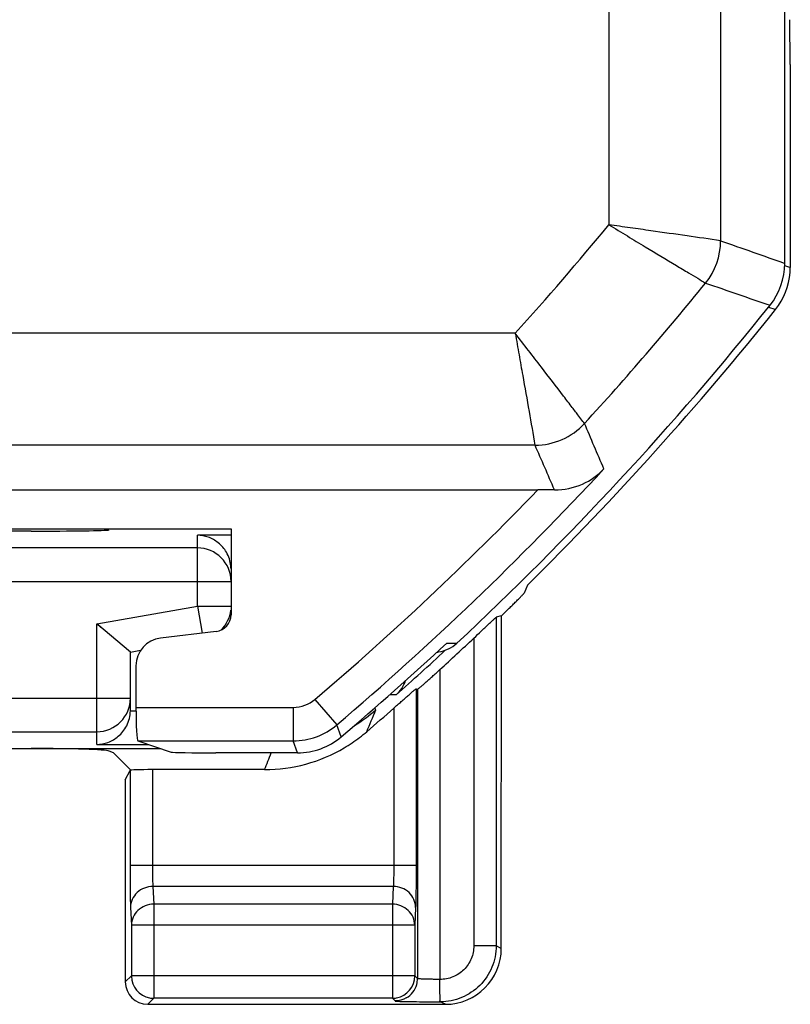
# Model space of a CAD drawing. Units: millimetres. Extents: x -11.1 to 11.1, y -24.8 to 24.8.
# Drawn here: x 4.2 to 11.1, y -24 to -15.2 of the extents above; entities that cross this region are included whole.
import ezdxf

# ---------------------------------------------------------------- set-up
doc = ezdxf.new("R2010")
doc.units = ezdxf.units.MM
doc.header["$LTSCALE"] = 16.335
doc.layers.get('0').update_dxf_attribs({"linetype": 'CONTINUOUS'})
for name, color, linetype in [('ASSI', 7, 'CONTINUOUS'), ('DRAFT', 7, 'CONTINUOUS'), ('RACCORDO', 7, 'CONTINUOUS')]:
    doc.layers.add(name, color=color, linetype=linetype)

msp = doc.modelspace()

# ---------------------------------------------------------------- linework, layer by layer
at = {"color": 7, "linetype": 'CONTINUOUS'}
for q in [(5.1966, -21.9069), (5.1546, -23.7965)]:
    msp.add_line((5.1546, -21.9908), q, dxfattribs=at)
at = {"color": 250, "linetype": 'CONTINUOUS'}
for p, q in [((5.2088, -23.7424), (5.1546, -23.7965)), ((5.4088, -23.9423), (5.3546, -23.9965))]:
    msp.add_line(p, q, dxfattribs=at)
at = {"color": 7, "linetype": 'CONTINUOUS'}
msp.add_ellipse((5.3546, -23.7965), major_axis=(0.1415, 0.1415), ratio=0.999695, start_param=-3.926839, end_param=-2.356347, dxfattribs=at)
at = {"layer": 'ASSI', "color": 7, "linetype": 'CONTINUOUS'}
for p, q in [((11.05, -17.3767), (11.05, 17.3767)), ((-8.8438, -19.4), (8.8438, -19.4)), ((2.9, -19.75), (6.1, -19.75)), ((6.1, -19.75), (6.1, -20.5168)), ((5.9677, -20.6656), (5.4705, -20.7241)), ((5.25, -20.972), (5.25, -21.3435)), ((3.275, -21.7114), (5.4696, -21.7114)), ((5.2654, -21.6434), (5.5655, -21.7434)), ((5.0498, -21.7498), (5.0095, -21.7337)), ((5.205, -21.905), (5.0498, -21.7498)), ((6.6952, -21.75), (5.965, -21.75)), ((6.3997, -21.9), (5.3965, -21.9))]:
    msp.add_line(p, q, dxfattribs=at)
at = {"layer": 'ASSI', "color": 250, "linetype": 'CONTINUOUS'}
for p, q in [((9.4773, -13.4376), (9.4773, -17.0323)), ((10.4772, -13.6791), (10.4772, -17.1745)), ((8.6411, -18.0019), (3.4376, -18.0019)), ((8.8173, -19.0017), (3.6791, -19.0017)), ((8.0279, -20.7692), (8.1189, -20.7703)), ((7.7546, -21.1775), (7.7546, -22.7552)), ((6.8504, -21.272), (7.0448, -21.5004)), ((5.25, -21.3435), (6.656, -21.3435)), ((6.656, -21.3435), (6.656, -21.6434)), ((7.5546, -21.3507), (7.5546, -22.7552)), ((7.0833, -21.6075), (7.0448, -21.5004)), ((5.2654, -21.6434), (6.656, -21.6434)), ((6.6952, -21.75), (6.656, -21.6434)), ((5.3965, -21.9), (5.3965, -22.7552)), ((5.1966, -21.9069), (5.1966, -22.7552)), ((7.7546, -22.7552), (5.1966, -22.7552)), ((7.55, -22.9431), (5.4011, -22.9431)), ((5.4011, -22.9431), (5.4088, -23.1021)), ((7.55, -22.9431), (7.5424, -23.1021)), ((5.2012, -23.1311), (5.2088, -23.29)), ((7.5424, -23.1021), (5.4088, -23.1021)), ((5.4088, -23.1021), (5.4088, -23.9423)), ((7.5424, -23.1021), (7.5424, -23.9423)), ((7.75, -23.1311), (7.7423, -23.29)), ((7.7423, -23.29), (5.2088, -23.29)), ((5.2088, -23.29), (5.2088, -23.7424)), ((7.7423, -23.29), (7.7423, -23.7424)), ((7.7423, -23.7424), (5.2088, -23.7424)), ((5.2088, -23.7459), (5.2088, -23.7424)), ((7.5424, -23.9423), (5.4088, -23.9423))]:
    msp.add_line(p, q, dxfattribs=at)
for centre, radius, start, end in [((-11.25, 0), 26.8273, 317.85428, 320.58894), ((9.8771, -17.1744), 0.6, 320.89636, 359.99578), ((65.7878, 138.5566), 165.2618, 250.446616, 250.657232), ((-11.25, 0), 27.8272, 317.47904, 320.89214), ((67.8948, 148.1212), 175.3857, 250.843737, 251.04268), ((8.8173, -18.4017), 0.6, 270.0043, 317.47474), ((-123.6108, -75.9633), 144.6421, 23.100582, 23.275655), ((-116.3594, -74.0526), 136.7473, 23.55686, 23.739191), ((-11.25, 0), 28.2306, 310.39457, 317.11004), ((-11.25, 0), 27.9306, 310.39457, 316.00642), ((6.656, -21.0436), 0.2999, 269.99694, 310.39763), ((6.4714, -20.3079), 1.4042, 301.31825, 311.06665), ((-16.2931, -11.6641), 25.5971, 337.25488, 337.72546), ((6.656, -21.0435), 0.5999, 270.00053, 310.39403), ((-16.139, -12.9877), 24.2368, 338.42514, 338.80596), ((5.409, -23.7421), 0.2002, 259.33567, 269.93892), ((7.5422, -23.7421), 0.2002, 270.06108, 280.66526)]:
    msp.add_arc(centre, radius, start, end, dxfattribs=at)
at = {"layer": 'ASSI', "color": 7, "linetype": 'CONTINUOUS'}
for centre, radius, start, end in [((10.4502, -17.3768), 0.5998, 321.3112, 0.00217), ((-11.25, 0), 28.4, 313.00031, 321.31337), ((8.8447, -50.8647), 31.4647, 89.73205, 90.00168), ((-11.25, 0), 28.3372, 310.31352, 312.86732), ((7.9142, -20.5508), 0.3001, 277.73974, 312.99887), ((7.9144, -20.5519), 0.2991, 275.12119, 277.7274), ((-11.25, 0), 28.4511, 310.72776, 311.37187), ((6.6952, -21.1502), 0.5998, 269.99757, 310.31595), ((6.398, -20.4974), 1.4031, 303.9569, 310.72095), ((6.3997, -20.4999), 1.4001, 270.00311, 300.58303), ((6.3992, -20.4992), 1.401, 300.58544, 303.95899), ((5.4088, -23.7423), 0.2, 181.01692, 259.33567), ((7.5423, -23.7423), 0.2, 280.66526, 359.98225)]:
    msp.add_arc(centre, radius, start, end, dxfattribs=at)
for centre, major_axis, ratio, start_param, end_param in [((5.9498, -20.5164), (0.1124, -0.0999), 0.99755, -0.725626, 0.725626), ((5.5003, -20.9726), (-0.1873, 0.1665), 0.99755, -0.725626, 0.725626), ((5.2657, -21.3435), (0, 0.3), 0.052408, -4.712389, -3.159046), ((4.3122, -21.7359), (0.7, 0), 0.034921, 0.087266, 1.570796), ((5.965, -21.743), (0.4, 0), 0.017455, -3.089233, -1.570796), ((5.3965, -21.907), (0.2, 0), 0.034921, 1.570796, 3.124139)]:
    msp.add_ellipse(centre, major_axis=major_axis, ratio=ratio, start_param=start_param, end_param=end_param, dxfattribs=at)
at = {"layer": 'ASSI', "color": 250, "linetype": 'CONTINUOUS'}
for points, knots in [([(9.4773, -17.0318), (9.5327, -17.0652), (9.6412, -17.1312), (9.8427, -17.2529), (10.025, -17.3627), (10.1814, -17.4563), (10.2682, -17.5085), (10.3193, -17.5385), (10.3428, -17.5529)], [0, 0, 0, 0, 0.192012, 0.377059, 0.699187, 0.824136, 0.918204, 1, 1, 1, 1]), ([(10.4772, -17.1745), (10.3769, -17.1602), (10.1693, -17.1307), (9.9, -17.0923), (9.667, -17.059), (9.5413, -17.0412), (9.4773, -17.0318)], [0, 0, 0, 0, 0.300752, 0.622895, 0.807964, 1, 1, 1, 1]), ([(8.6406, -18.0019), (8.6522, -18.0657), (8.6742, -18.1911), (8.7154, -18.4238), (8.763, -18.6933), (8.7996, -18.9012), (8.8173, -19.0017)], [0, 0, 0, 0, 0.191555, 0.376264, 0.698319, 1, 1, 1, 1]), ([(9.2595, -18.8073), (9.2548, -18.8013), (9.2381, -18.779), (9.2017, -18.7316), (9.1444, -18.6564), (9.033, -18.5107), (8.9027, -18.341), (8.7584, -18.1538), (8.6802, -18.0533), (8.6406, -18.0019)], [0, 0, 0, 0, 0.022482, 0.08218, 0.176574, 0.301773, 0.623805, 0.808482, 1, 1, 1, 1]), ([(5.1966, -22.7552), (5.1966, -22.8317), (5.197, -22.9374), (5.199, -23.0627), (5.2002, -23.1116), (5.2012, -23.1311)], [0, 0, 0, 0, 0.610293, 0.844184, 1, 1, 1, 1]), ([(5.3965, -22.7552), (5.3965, -22.7934), (5.397, -22.8463), (5.3989, -22.909), (5.4002, -22.9334), (5.4011, -22.9431)], [0, 0, 0, 0, 0.610162, 0.844041, 1, 1, 1, 1]), ([(7.5546, -22.7552), (7.5546, -22.7934), (7.5542, -22.8463), (7.5522, -22.909), (7.5509, -22.9334), (7.55, -22.9431)], [0, 0, 0, 0, 0.610074, 0.844018, 1, 1, 1, 1]), ([(7.7546, -22.7552), (7.7546, -22.8316), (7.7541, -22.9374), (7.7522, -23.0627), (7.7509, -23.1116), (7.75, -23.1311)], [0, 0, 0, 0, 0.610205, 0.844162, 1, 1, 1, 1]), ([(5.4011, -22.9431), (5.3753, -22.9433), (5.3234, -22.9531), (5.2572, -22.9945), (5.2122, -23.0568), (5.2013, -23.1066), (5.2012, -23.1311)], [0, 0, 0, 0, 0.256884, 0.510066, 0.757368, 1, 1, 1, 1]), ([(7.75, -23.1311), (7.7498, -23.1066), (7.7389, -23.0568), (7.6939, -22.9945), (7.6277, -22.9531), (7.5759, -22.9433), (7.55, -22.9431)], [0, 0, 0, 0, 0.242632, 0.489934, 0.743116, 1, 1, 1, 1]), ([(5.4088, -23.1021), (5.3829, -23.1022), (5.331, -23.1121), (5.2649, -23.1535), (5.2199, -23.2157), (5.2089, -23.2656), (5.2088, -23.29)], [0, 0, 0, 0, 0.256861, 0.510048, 0.757359, 1, 1, 1, 1]), ([(7.7423, -23.29), (7.7422, -23.2656), (7.7313, -23.2157), (7.6863, -23.1535), (7.6201, -23.1121), (7.5682, -23.1022), (7.5424, -23.1021)], [0, 0, 0, 0, 0.242641, 0.489952, 0.743139, 1, 1, 1, 1])]:
    msp.add_open_spline(points, degree=3, knots=knots, dxfattribs=at)
at = {"layer": 'ASSI', "color": 7, "linetype": 'CONTINUOUS'}
for points, knots in [([(8.9919, -19.4003), (9.077, -19.4008), (9.2423, -19.3668), (9.3796, -19.2701), (9.4335, -19.2135)], [0, 0, 0, 0, 0.521366, 1, 1, 1, 1]), ([(7.5546, -21.3507), (7.5659, -21.3408), (7.5884, -21.321), (7.6216, -21.2918), (7.6536, -21.2638), (7.6834, -21.2377), (7.7063, -21.2177), (7.7227, -21.2036), (7.7329, -21.1949), (7.7414, -21.1877), (7.7473, -21.1829), (7.7508, -21.1801), (7.7526, -21.1786), (7.7537, -21.178), (7.7544, -21.1775), (7.7546, -21.1775)], [0, 0, 0, 0, 0.171051, 0.339465, 0.501545, 0.652995, 0.788023, 0.84685, 0.898228, 0.940596, 0.97241, 0.983973, 0.992488, 0.997849, 1, 1, 1, 1])]:
    msp.add_open_spline(points, degree=3, knots=knots, dxfattribs=at)
at = {"layer": 'DRAFT', "color": 7, "linetype": 'CONTINUOUS'}
msp.add_line((4.3122, -19.7692), (3.2297, -19.7692), dxfattribs=at)
for centre, major_axis, start_param, end_param in [((4.3122, -19.757), (0.7, 0), -1.570796, -0.087266), ((5.965, -21.743), (0.4, 0), -3.089233, -1.570796)]:
    msp.add_ellipse(centre, major_axis=major_axis, ratio=0.017455, start_param=start_param, end_param=end_param, dxfattribs=at)
at = {"layer": 'RACCORDO', "color": 7, "linetype": 'CONTINUOUS'}
for p, q in [((11.05, -17.3767), (11.05, 17.3767)), ((11.1, -15.6), (11.1, -17.4142)), ((-8.8438, -19.4), (8.8438, -19.4)), ((8.75, -20.2512), (8.7194, -20.3243)), ((8.516, -20.527), (8.4703, -20.5392)), ((8.516, -23.4967), (8.5177, -20.5253)), ((5.2, -20.85), (4.9, -20.5983)), ((4.9358, -20.6288), (4.9, -20.5983)), ((5.0335, -20.7102), (4.9702, -20.6575)), ((5.1947, -20.8456), (5.1878, -20.8398)), ((5.2, -20.85), (5.2918, -20.8338)), ((5.2, -20.85), (5.1987, -20.849)), ((5.2, -21.3695), (5.2, -20.85)), ((5.25, -20.972), (5.25, -21.3435)), ((7.7546, -21.1775), (7.7669, -21.1831)), ((5.2654, -21.6434), (5.5655, -21.7434)), ((6.6952, -21.75), (5.965, -21.75)), ((5.3546, -23.9965), (8.016, -23.9965))]:
    msp.add_line(p, q, dxfattribs=at)
at = {"layer": 'RACCORDO', "color": 250, "linetype": 'CONTINUOUS'}
for p, q in [((9.4773, -13.4376), (9.4773, -17.0323)), ((10.4772, -13.6791), (10.4772, -17.1745)), ((11.0492, -17.3964), (11.0921, -17.4115)), ((11.0921, -17.4115), (11.1, -17.4142)), ((10.9055, -17.7676), (10.9605, -17.7865)), ((10.9605, -17.7865), (10.9684, -17.7892)), ((8.6411, -18.0019), (3.4376, -18.0019)), ((8.8173, -19.0017), (3.6791, -19.0017)), ((6.1, -19.8059), (5.8, -19.8059)), ((5.8, -20.4396), (5.8, -19.8059)), ((5.8, -19.9194), (4.1083, -19.9194)), ((3.8083, -20.2194), (6.1, -20.2194)), ((4.9, -20.5983), (5.8, -20.4396)), ((5.8, -20.4396), (6.1, -20.4396)), ((5.8, -20.4396), (5.8424, -20.6803)), ((8.4703, -20.5392), (8.4703, -23.4739)), ((4.9, -21.6747), (4.9, -20.5983)), ((8.2705, -20.7247), (8.2705, -23.4739)), ((8.0279, -20.7692), (8.1189, -20.7703)), ((7.9669, -21.0065), (7.9669, -23.7742)), ((7.7669, -21.1831), (7.7669, -23.7669)), ((2.2772, -21.2613), (5.2, -21.2613)), ((6.8504, -21.272), (7.0448, -21.5004)), ((7.5752, -21.2324), (7.5181, -21.2309)), ((5.2, -21.3747), (5.25, -21.3747)), ((5.25, -21.3435), (6.656, -21.3435)), ((6.656, -21.3435), (6.656, -21.6434)), ((7.3939, -21.3666), (7.3867, -21.3464)), ((7.0833, -21.6075), (7.0448, -21.5004)), ((2.5626, -21.5612), (4.9, -21.5612)), ((4.9, -21.6747), (5.3593, -21.6747)), ((5.2654, -21.6434), (6.656, -21.6434)), ((6.6952, -21.75), (6.656, -21.6434)), ((8.4703, -23.4739), (8.2705, -23.4739)), ((8.516, -23.4967), (8.4703, -23.4739)), ((7.7423, -23.7424), (7.7669, -23.7669)), ((7.5424, -23.9423), (7.5669, -23.9669)), ((8.016, -23.9965), (7.9705, -23.9738))]:
    msp.add_line(p, q, dxfattribs=at)
for centre, radius, start, end in [((-11.25, 0), 26.8273, 317.85428, 320.58894), ((9.8771, -17.1744), 0.6, 320.89636, 359.99578), ((65.7878, 138.5566), 165.2618, 250.446616, 250.657232), ((-11.25, 0), 27.8272, 317.47904, 320.89214), ((67.8948, 148.1212), 175.3857, 250.843737, 251.04268), ((8.8173, -18.4017), 0.6, 270.0043, 317.47474), ((-123.6108, -75.9633), 144.6421, 23.100582, 23.275655), ((-116.3594, -74.0526), 136.7473, 23.55686, 23.739191), ((-11.25, 0), 28.2306, 310.39457, 317.11004), ((-11.25, 0), 27.9306, 310.39457, 316.00642), ((5.8, -20.2194), 0.3, 0.00784, 90.00148), ((4.9, -21.2612), 0.3, 269.99851, 359.99216), ((6.656, -21.0436), 0.2999, 269.99694, 310.39763), ((6.656, -21.0435), 0.5999, 270.00053, 310.39403), ((7.5669, -23.7669), 0.2, 300.00393, 345.00311), ((7.5656, -23.7666), 0.2013, 345.01154, 359.90623), ((7.857, -14.1031), 9.8701, 268.92602, 269.42917)]:
    msp.add_arc(centre, radius, start, end, dxfattribs=at)
at = {"layer": 'RACCORDO', "color": 7, "linetype": 'CONTINUOUS'}
for centre, radius, start, end in [((10.4502, -17.3768), 0.5998, 321.3112, 0.00217), ((10.5013, -17.4142), 0.5987, 355.69259, 359.99514), ((10.5002, -17.4143), 0.5998, 321.31414, 355.71164), ((-11.25, 0), 28.4, 313.00031, 321.31337), ((-11.25, 0), 28.4625, 314.64239, 321.31743), ((8.8447, -50.8647), 31.4647, 89.73205, 90.00168), ((5.8021, -20.1112), 0.2979, 1.02081, 5.78307), ((5.8, -20.4396), 0.3, 314.28601, 353.33333), ((-11.25, 0), 28.4703, 312.45251, 313.28611), ((-11.25, 0), 28.3372, 310.31352, 312.86732), ((-11.25, 0), 28.3761, 311.56108, 312.76011), ((7.9142, -20.5508), 0.3001, 277.73974, 312.99887), ((7.9144, -20.5519), 0.2991, 275.12119, 277.7274), ((7.3759, -21.0077), 0.3003, 311.57574, 341.12269), ((6.6952, -21.1502), 0.5998, 269.99757, 310.31595), ((7.9592, -4.511), 19.4628, 269.40954, 270.03306)]:
    msp.add_arc(centre, radius, start, end, dxfattribs=at)
for centre, major_axis, ratio, start_param, end_param in [((11.0948, -15.2), (0, 0.2), 0.017455, 1.570796, 3.141593), ((11.0965, -15.6), (0, 0.2), 0.017455, -1.570796, 0), ((4.9, -21.3695), (0, 0.3), 0.999848, -1.58825, -1.570796), ((5.2657, -21.3435), (0, 0.3), 0.052408, -4.712389, -3.159046), ((8.0157, -23.4964), (0.4476, -0.2237), 0.999239, -1.106966, 0.463221)]:
    msp.add_ellipse(centre, major_axis=major_axis, ratio=ratio, start_param=start_param, end_param=end_param, dxfattribs=at)
at = {"layer": 'RACCORDO', "color": 250, "linetype": 'CONTINUOUS'}
for points, knots in [([(10.4772, -17.1745), (10.3769, -17.1602), (10.1693, -17.1307), (9.9, -17.0923), (9.667, -17.059), (9.5413, -17.0412), (9.4773, -17.0318)], [0, 0, 0, 0, 0.300752, 0.622895, 0.807964, 1, 1, 1, 1]), ([(9.4773, -17.0318), (9.5327, -17.0652), (9.6412, -17.1312), (9.8427, -17.2529), (10.025, -17.3627), (10.1814, -17.4563), (10.2682, -17.5085), (10.3193, -17.5385), (10.3428, -17.5529)], [0, 0, 0, 0, 0.192012, 0.377059, 0.699187, 0.824136, 0.918204, 1, 1, 1, 1]), ([(9.2595, -18.8073), (9.2548, -18.8013), (9.2381, -18.779), (9.2017, -18.7316), (9.1444, -18.6564), (9.033, -18.5107), (8.9027, -18.341), (8.7584, -18.1538), (8.6802, -18.0533), (8.6406, -18.0019)], [0, 0, 0, 0, 0.022482, 0.08218, 0.176574, 0.301773, 0.623805, 0.808482, 1, 1, 1, 1]), ([(8.6406, -18.0019), (8.6522, -18.0657), (8.6742, -18.1911), (8.7154, -18.4238), (8.763, -18.6933), (8.7996, -18.9012), (8.8173, -19.0017)], [0, 0, 0, 0, 0.191555, 0.376264, 0.698319, 1, 1, 1, 1]), ([(8.2705, -23.4739), (8.2704, -23.5133), (8.2546, -23.5928), (8.1869, -23.6929), (8.1022, -23.7484), (8.0262, -23.7704), (7.9866, -23.7744), (7.9669, -23.7742)], [0, 0, 0, 0, 0.249847, 0.499564, 0.749125, 0.874567, 1, 1, 1, 1]), ([(8.4703, -23.4739), (8.4703, -23.539), (8.4443, -23.6705), (8.3329, -23.8366), (8.1668, -23.9476), (8.0354, -23.974), (7.9705, -23.9738)], [0, 0, 0, 0, 0.25016, 0.500201, 0.750086, 1, 1, 1, 1]), ([(7.9669, -23.7738), (7.954, -23.7738), (7.9287, -23.7737), (7.892, -23.7733), (7.8581, -23.7727), (7.8283, -23.7719), (7.8038, -23.7709), (7.787, -23.7699), (7.7769, -23.769), (7.7718, -23.7684), (7.7689, -23.7678), (7.7671, -23.7674), (7.7669, -23.7669)], [0, 0, 0, 0, 0.192813, 0.378589, 0.549789, 0.7003, 0.824483, 0.917751, 0.951695, 0.976761, 0.992793, 1, 1, 1, 1]), ([(7.9669, -23.9737), (7.9665, -23.9735), (7.967, -23.9716), (7.9675, -23.9689), (7.9686, -23.9637), (7.9693, -23.957), (7.9694, -23.9485), (7.969, -23.934), (7.968, -23.9122), (7.9678, -23.8825), (7.9676, -23.8485), (7.967, -23.8119), (7.9668, -23.7866), (7.9669, -23.7738)], [0, 0, 0, 0, 0.00642, 0.022475, 0.047777, 0.081819, 0.1244, 0.175236, 0.299585, 0.450206, 0.621612, 0.807576, 1, 1, 1, 1]), ([(7.5669, -23.9669), (7.5675, -23.9675), (7.5704, -23.9675), (7.5757, -23.9684), (7.5846, -23.9688), (7.5964, -23.9695), (7.6113, -23.97), (7.6368, -23.9708), (7.6574, -23.9712), (7.672, -23.9715)], [0, 0, 0, 0, 0.022451, 0.075324, 0.158494, 0.271532, 0.413515, 0.583154, 1, 1, 1, 1])]:
    msp.add_open_spline(points, degree=3, knots=knots, dxfattribs=at)
at = {"layer": 'RACCORDO', "color": 7, "linetype": 'CONTINUOUS'}
for points, knots in [([(8.9919, -19.4003), (9.077, -19.4008), (9.2423, -19.3668), (9.3796, -19.2701), (9.4335, -19.2135)], [0, 0, 0, 0, 0.521366, 1, 1, 1, 1]), ([(6.0985, -20.0812), (6.0942, -20.0384), (6.0683, -19.9587), (5.9914, -19.8699), (5.8987, -19.8185), (5.8322, -19.8065), (5.8, -19.8059)], [0, 0, 0, 0, 0.292136, 0.549624, 0.78118, 1, 1, 1, 1]), ([(8.5194, -20.5237), (8.5418, -20.5021), (8.5748, -20.4701), (8.6176, -20.428), (8.6473, -20.3987), (8.6737, -20.3722), (8.6931, -20.3525), (8.7057, -20.3394), (8.7125, -20.3324), (8.7167, -20.3276), (8.719, -20.3253), (8.7194, -20.3243)], [0, 0, 0, 0, 0.330092, 0.488528, 0.637836, 0.77296, 0.886231, 0.93118, 0.966107, 0.989501, 1, 1, 1, 1]), ([(8.2705, -20.7247), (8.2925, -20.7039), (8.3251, -20.6732), (8.3676, -20.6333), (8.3972, -20.6056), (8.4201, -20.5843), (8.4367, -20.569), (8.4471, -20.5593), (8.456, -20.5514), (8.4627, -20.5452), (8.4674, -20.5416), (8.4695, -20.5395), (8.4703, -20.5392)], [0, 0, 0, 0, 0.332811, 0.492431, 0.64255, 0.777814, 0.837483, 0.890192, 0.9343, 0.968172, 0.990449, 1, 1, 1, 1]), ([(7.7669, -21.1831), (7.7671, -21.1831), (7.7677, -21.1826), (7.7688, -21.182), (7.7707, -21.1805), (7.7743, -21.1777), (7.7802, -21.1727), (7.7887, -21.1655), (7.7991, -21.1566), (7.8108, -21.1464), (7.8238, -21.135), (7.843, -21.1181), (7.8685, -21.0955), (7.9004, -21.0669), (7.9334, -21.037), (7.9557, -21.0167), (7.9669, -21.0065)], [0, 0, 0, 0, 0.002155, 0.007532, 0.016073, 0.027674, 0.05959, 0.102091, 0.153616, 0.212589, 0.277688, 0.347849, 0.499372, 0.66132, 0.829397, 1, 1, 1, 1]), ([(4.9, -21.6747), (4.9337, -21.6741), (5.0035, -21.661), (5.0819, -21.615), (5.1352, -21.56), (5.1822, -21.4876), (5.1992, -21.4203), (5.2, -21.3747)], [0, 0, 0, 0, 0.216715, 0.447188, 0.572626, 0.707003, 1, 1, 1, 1])]:
    msp.add_open_spline(points, degree=3, knots=knots, dxfattribs=at)
at = {"layer": 'RACCORDO', "color": 250, "linetype": 'CONTINUOUS'}
msp.add_open_spline([(7.6669, -23.9401), (7.637, -23.9574), (7.6014, -23.9669), (7.5669, -23.9669)], degree=3, dxfattribs=at)

doc.saveas('drawing.dxf')
